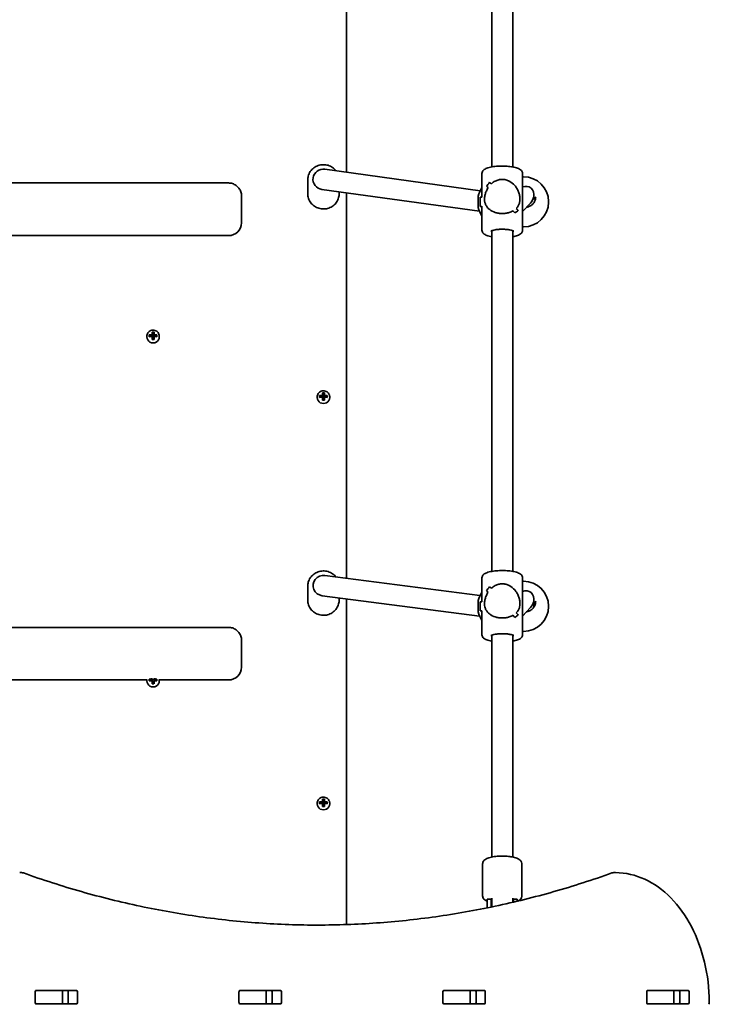
# Model space of a CAD drawing. Units: millimetres. Extents: x -3926 to 4223, y -3765 to 3975.
# Drawn here: x 383 to 909, y 44 to 795 of the extents above; entities that cross this region are included whole.
import ezdxf

# ---------------------------------------------------------------- set-up
doc = ezdxf.new("R2010")
doc.units = ezdxf.units.MM
doc.layers.add('Widoczne (ISO)', color=7, linetype='Continuous', lineweight=35)

msp = doc.modelspace()

# ---------------------------------------------------------------- linework, layer by layer
at = {"layer": 'Widoczne (ISO)'}
for p, q in [((631.9, 678.49), (631.9, 972.61)), ((742.85, 682.53), (742.85, 942.46)), ((758.85, 682.53), (758.85, 942.46)), ((615.53, 680.76), (733.97, 664.33)), ((735.35, 659.42), (735.35, 677.61)), ((766.35, 634.22), (766.35, 677.61)), ((541.9, 670.3), (161.9, 670.3)), ((602.4, 662.15), (602.4, 672.59)), ((741.21, 670.82), (741.21, 670.82)), ((767.15, 675.07), (766.35, 675.07)), ((613.27, 665.42), (733.42, 648.75)), ((626.4, 662.15), (626.4, 663.59)), ((631.9, 368.69), (631.9, 662.83)), ((774.96, 657.65), (774.96, 661.25)), ((551.9, 641.08), (551.9, 660.45)), ((732.55, 651.57), (732.55, 660.27)), ((734.03, 652.42), (734.03, 659.42)), ((734.03, 659.42), (735.38, 659.42)), ((772.38, 654.9), (766.35, 648.51)), ((774.96, 658.52), (775.97, 658.52)), ((786.15, 656.07), (786.15, 655.77)), ((734.03, 652.42), (735.35, 652.42)), ((735.35, 634.22), (735.35, 652.54)), ((551.9, 639.84), (551.9, 641.08)), ((742.85, 373.98), (742.85, 633.91)), ((758.85, 373.98), (758.85, 633.91)), ((767.15, 636.77), (766.35, 636.77)), ((541.9, 630.15), (161.9, 630.15)), ((483.7, 554.46), (483.7, 556.52)), ((483.9, 556.3), (483.9, 554.41)), ((483.9, 556.21), (484.9, 556.21)), ((484.9, 554.41), (484.9, 556.3)), ((485.1, 556.52), (485.1, 554.46)), ((479.65, 552.91), (479.65, 553.4)), ((481.46, 552.99), (481.46, 554.35)), ((481.65, 553.15), (481.65, 554.13)), ((483.65, 553.53), (481.65, 554.03)), ((483.7, 553.53), (483.65, 553.53)), ((483.65, 553.25), (483.65, 553.53)), ((483.7, 554.22), (483.7, 553.53)), ((483.7, 553.53), (483.9, 553.73)), ((483.7, 550.82), (483.7, 553.1)), ((483.9, 553.73), (483.9, 554.41)), ((483.9, 553.78), (484.9, 553.78)), ((483.9, 553.06), (483.9, 550.98)), ((483.9, 552.32), (484.9, 552.32)), ((484.9, 554.41), (484.9, 553.73)), ((484.9, 553.73), (485.1, 553.53)), ((484.9, 550.98), (484.9, 553.06)), ((485.1, 553.53), (485.1, 554.22)), ((485.15, 553.53), (485.1, 553.53)), ((485.1, 553.1), (485.1, 550.82)), ((487.15, 554.03), (485.15, 553.53)), ((485.15, 553.25), (485.15, 553.53)), ((487.15, 553.15), (487.15, 554.13)), ((487.34, 554.35), (487.34, 552.99)), ((489.15, 552.91), (489.15, 553.4)), ((609.65, 506.67), (609.65, 507.16)), ((611.46, 506.75), (611.46, 508.11)), ((611.65, 506.91), (611.65, 507.89)), ((613.65, 507.29), (611.65, 507.79)), ((613.7, 507.29), (613.65, 507.29)), ((613.65, 507.01), (613.65, 507.29)), ((613.7, 508.22), (613.7, 510.28)), ((613.7, 507.98), (613.7, 507.29)), ((613.7, 507.29), (613.9, 507.49)), ((613.7, 504.58), (613.7, 506.87)), ((613.9, 510.06), (613.9, 508.17)), ((613.9, 509.97), (614.9, 509.97)), ((613.9, 507.49), (613.9, 508.17)), ((613.9, 507.54), (614.9, 507.54)), ((613.9, 506.82), (613.9, 504.74)), ((613.9, 506.08), (614.9, 506.08)), ((614.9, 508.17), (614.9, 510.06)), ((614.9, 508.17), (614.9, 507.49)), ((614.9, 507.49), (615.1, 507.29)), ((614.9, 504.74), (614.9, 506.82)), ((615.1, 510.28), (615.1, 508.22)), ((615.1, 507.29), (615.1, 507.98)), ((615.15, 507.29), (615.1, 507.29)), ((615.1, 506.87), (615.1, 504.58)), ((617.15, 507.79), (615.15, 507.29)), ((615.15, 507.01), (615.15, 507.29)), ((617.15, 506.91), (617.15, 507.89)), ((617.34, 508.11), (617.34, 506.75)), ((619.15, 506.67), (619.15, 507.16)), ((615.46, 370.82), (733.83, 355.48)), ((735.35, 350.87), (735.35, 369.06)), ((766.35, 325.67), (766.35, 369.06)), ((602.4, 352.2), (602.4, 362.64)), ((741.21, 362.27), (741.21, 362.27)), ((767.15, 366.52), (766.35, 366.52)), ((613.34, 355.46), (733.55, 339.88)), ((626.4, 352.2), (626.4, 353.77)), ((631.9, 104.58), (631.9, 353.05)), ((732.55, 343.02), (732.55, 351.72)), ((734.03, 343.87), (734.03, 350.87)), ((734.03, 350.87), (735.38, 350.87)), ((772.42, 346.34), (766.35, 339.91)), ((774.99, 346.78), (774.99, 352.66)), ((786.15, 347.52), (786.15, 347.22)), ((734.03, 343.87), (735.35, 343.87)), ((735.35, 325.67), (735.35, 343.99)), ((541.9, 331.29), (161.9, 331.29)), ((742.85, 156.08), (742.85, 325.36)), ((758.85, 156.08), (758.85, 325.36)), ((767.15, 328.22), (766.35, 328.22)), ((551.9, 302.08), (551.9, 321.45)), ((551.9, 300.83), (551.9, 302.08)), ((479.66, 291.15), (359.14, 291.15)), ((479.65, 290.42), (479.65, 290.91)), ((481.46, 290.5), (481.46, 291.86)), ((481.65, 290.66), (481.65, 291.64)), ((483.65, 291.05), (481.65, 291.54)), ((483.7, 291.05), (483.65, 291.05)), ((483.65, 290.76), (483.65, 291.05)), ((483.7, 291.97), (483.7, 292.02)), ((483.7, 291.73), (483.7, 291.05)), ((483.7, 291.05), (483.9, 291.24)), ((483.7, 288.33), (483.7, 290.62)), ((483.9, 291.97), (483.9, 291.93)), ((483.9, 291.24), (483.9, 291.93)), ((483.9, 290.57), (483.9, 288.49)), ((483.9, 289.83), (484.9, 289.83)), ((484.9, 291.93), (484.9, 291.97)), ((484.9, 291.93), (484.9, 291.24)), ((484.9, 291.24), (485.1, 291.05)), ((484.9, 288.49), (484.9, 290.57)), ((485.1, 292.02), (485.1, 291.97)), ((485.1, 291.05), (485.1, 291.73)), ((485.15, 291.05), (485.1, 291.05)), ((485.1, 290.62), (485.1, 288.33)), ((487.15, 291.54), (485.15, 291.05)), ((485.15, 290.76), (485.15, 291.05)), ((487.15, 290.66), (487.15, 291.64)), ((487.34, 291.86), (487.34, 290.5)), ((541.9, 291.15), (489.14, 291.15)), ((489.15, 290.42), (489.15, 290.91)), ((609.65, 196.71), (609.65, 197.2)), ((611.46, 196.79), (611.46, 198.14)), ((611.65, 196.94), (611.65, 197.93)), ((613.65, 197.33), (611.65, 197.83)), ((613.7, 197.33), (613.65, 197.33)), ((613.65, 197.05), (613.65, 197.33)), ((613.7, 198.26), (613.7, 200.31)), ((613.7, 198.02), (613.7, 197.33)), ((613.7, 197.33), (613.9, 197.52)), ((613.7, 194.62), (613.7, 196.9)), ((613.9, 200.1), (613.9, 198.21)), ((613.9, 200.01), (614.9, 200.01)), ((613.9, 197.52), (613.9, 198.21)), ((613.9, 197.57), (614.9, 197.57)), ((613.9, 196.85), (613.9, 194.77)), ((613.9, 196.12), (614.9, 196.12)), ((614.9, 198.21), (614.9, 200.1)), ((614.9, 198.21), (614.9, 197.52)), ((614.9, 197.52), (615.1, 197.33)), ((614.9, 194.77), (614.9, 196.85)), ((615.1, 200.31), (615.1, 198.26)), ((615.1, 197.33), (615.1, 198.02)), ((615.15, 197.33), (615.1, 197.33)), ((615.1, 196.9), (615.1, 194.62)), ((617.15, 197.83), (615.15, 197.33)), ((615.15, 197.05), (615.15, 197.33)), ((617.15, 196.94), (617.15, 197.93)), ((617.34, 198.14), (617.34, 196.79)), ((619.15, 196.71), (619.15, 197.2)), ((735.85, 126.58), (735.85, 150.79)), ((765.85, 126.58), (765.85, 150.79)), ((382.67, 144.18), (384.08, 144.18)), ((835.91, 144.18), (837.32, 144.18)), ((739.35, 123.97), (739.35, 121.55)), ((739.35, 123.97), (742.35, 123.97)), ((739.35, 117.3), (739.35, 121.55)), ((742.35, 123.97), (742.35, 121.55)), ((742.35, 117.92), (742.35, 121.55)), ((742.85, 124.73), (742.85, 121.55)), ((742.85, 121.55), (742.85, 120.35)), ((742.85, 120.35), (742.85, 118.02)), ((758.85, 121.56), (758.85, 124.73)), ((759.35, 121.68), (759.35, 123.97)), ((759.35, 123.97), (762.35, 123.97)), ((762.35, 122.39), (762.35, 123.97)), ((394.4, 45.06), (394.4, 53.31)), ((394.76, 54.18), (395.14, 54.18)), ((395.1, 54.31), (426.08, 54.31)), ((414.87, 54.18), (395.14, 54.18)), ((414.87, 54.18), (415.18, 54.18)), ((419.35, 54.18), (415.18, 54.18)), ((415.18, 54.18), (415.18, 44.18)), ((419.71, 45.06), (419.71, 53.31)), ((426.78, 53.31), (426.78, 45.06)), ((549.96, 45.06), (549.96, 53.31)), ((550.33, 54.18), (550.7, 54.18)), ((550.67, 54.31), (581.64, 54.31)), ((570.43, 54.18), (550.7, 54.18)), ((570.43, 54.18), (570.74, 54.18)), ((574.91, 54.18), (570.74, 54.18)), ((570.74, 54.18), (570.74, 44.18)), ((575.28, 45.06), (575.28, 53.31)), ((582.35, 53.31), (582.35, 45.06)), ((705.52, 45.06), (705.52, 53.31)), ((705.89, 54.18), (706.27, 54.18)), ((706.23, 54.31), (737.2, 54.31)), ((725.99, 54.18), (706.27, 54.18)), ((725.99, 54.18), (726.3, 54.18)), ((730.47, 54.18), (726.3, 54.18)), ((726.3, 54.18), (726.3, 44.18)), ((730.84, 45.06), (730.84, 53.31)), ((737.91, 53.31), (737.91, 45.06)), ((861.09, 45.06), (861.09, 53.31)), ((861.45, 54.18), (861.83, 54.18)), ((861.79, 54.31), (892.77, 54.31)), ((881.56, 54.18), (861.83, 54.18)), ((881.56, 54.18), (881.87, 54.18)), ((885.89, 54.18), (881.87, 54.18)), ((881.87, 54.18), (881.87, 44.18)), ((886.4, 45.06), (886.4, 53.31)), ((893.47, 53.31), (893.47, 45.06)), ((395.14, 44.18), (394.76, 44.18)), ((426.08, 44.06), (395.1, 44.06)), ((414.87, 44.18), (395.14, 44.18)), ((415.18, 44.18), (414.87, 44.18)), ((419.35, 44.18), (415.18, 44.18)), ((550.7, 44.18), (550.33, 44.18)), ((581.64, 44.06), (550.67, 44.06)), ((570.43, 44.18), (550.7, 44.18)), ((570.74, 44.18), (570.43, 44.18)), ((574.91, 44.18), (570.74, 44.18)), ((706.27, 44.18), (705.89, 44.18)), ((737.2, 44.06), (706.23, 44.06)), ((725.99, 44.18), (706.27, 44.18)), ((726.3, 44.18), (725.99, 44.18)), ((730.47, 44.18), (726.3, 44.18)), ((861.83, 44.18), (861.45, 44.18)), ((892.77, 44.06), (861.79, 44.06)), ((881.56, 44.18), (861.83, 44.18)), ((881.87, 44.18), (881.56, 44.18)), ((885.89, 44.18), (881.87, 44.18))]:
    msp.add_line(p, q, dxfattribs=at)
for centre, radius, start, end in [((767.15, 656.07), 19, 0, 90), ((751.08, 656.07), 19, 145.88295, 167.22913), ((767.15, 655.77), 19, 270, 0), ((751.08, 655.77), 19, 192.77087, 214.11705), ((767.15, 347.52), 19, 0, 90), ((751.08, 347.52), 19, 145.88295, 167.22913), ((767.15, 347.22), 19, 270, 0), ((751.08, 347.22), 19, 192.77087, 214.11705), ((382.67, 140.18), 4, 90, 90.86196), ((384.08, 140.18), 4, 70.27341, 90), ((835.91, 140.18), 4, 90, 109.72691), ((837.32, 140.18), 4, 89.58255, 90), ((750.85, 123.97), 8.5, 180, 199.74992), ((750.85, 123.97), 8.5, 343.7833, 0), ((904.85, 45.24), 4, 337.9581, 0.44537)]:
    msp.add_arc(centre, radius, start, end, dxfattribs=at)
for centre, major_axis, ratio, start_param, end_param in [((614.4, 673.09), (-8, 0), 0.968591, 4.570191, 7.711783), ((750.85, 676.9), (15.36, 15.36), 0.134975, 2.108027, 2.334096), ((750.85, 676.9), (-15.36, -15.36), 0.134975, 5.249616, 5.475685), ((750.85, 658.3), (15.36, -15.36), 0.134975, 2.26455, 2.376355), ((750.85, 658.3), (-15.36, 15.36), 0.134975, 5.40614, 5.517944), ((750.85, 674.17), (15.36, 15.36), 0.134975, 1.996223, 1.996248), ((750.85, 653.53), (15.36, -15.36), 0.134975, 2.467152, 2.602424), ((750.85, 653.53), (-15.36, 15.36), 0.134975, 5.60874, 5.744012), ((750.85, 674.17), (15.36, 15.36), 0.134975, 2.198794, 2.198824), ((767.85, 660.03), (4.12, 6.95), 0.834586, 5.130416, 7.112548), ((767.85, 660.03), (4.12, 6.95), 0.834586, 4.448722, 5.130416), ((750.85, 653.53), (15.36, -15.36), 0.134975, 1.033572, 1.145373), ((750.85, 653.53), (-15.36, 15.36), 0.134975, 4.175162, 4.286966), ((750.85, 634.94), (15.36, 15.36), 0.134975, 0.539178, 0.765245), ((750.85, 634.94), (-15.36, -15.36), 0.134975, 3.680766, 3.906834), ((750.85, 658.3), (15.36, -15.36), 0.134975, 0.807505, 0.942772), ((750.85, 658.3), (-15.36, 15.36), 0.134975, 3.949093, 4.084365), ((541.9, 639.84), (10, 0), 0.968591, 4.712389, 6.283185), ((484.4, 554.32), (-8.85, 0), 0.24866, 4.633278, 4.7915), ((484.4, 554.14), (8.71, 0), 0.24866, 1.512363, 1.62923), ((484.4, 552.91), (-4.75, 0), 0.968591, 0, 3.141593), ((484.4, 552.15), (-9.3, 0), 0.24866, 4.787671, 5.034031), ((484.4, 550.8), (9.3, 0), 0.24866, 1.646079, 1.892438), ((484.4, 551.96), (9.11, 0), 0.24866, 1.647673, 1.87729), ((484.4, 550.99), (-9.11, 0), 0.24866, 4.789266, 5.018883), ((560.22, 626.07), (-80.78, -78.55), 0.044515, 5.906899, 5.910703), ((484.4, 548.63), (8.85, 0), 0.24866, 1.491685, 1.649908), ((484.4, 548.81), (8.71, 0), 0.24866, 1.512363, 1.62923), ((408.58, 476.88), (80.78, 78.55), 0.044515, 0.285969, 0.289773), ((484.4, 552.15), (-9.3, 0), 0.24866, 4.390747, 4.637107), ((484.4, 551.96), (9.11, 0), 0.24866, 1.264302, 1.49392), ((484.4, 550.99), (-9.11, 0), 0.24866, 4.405895, 4.635512), ((484.4, 550.8), (9.3, 0), 0.24866, 1.249155, 1.495514), ((614.4, 506.67), (-4.75, 0), 0.968591, 0, 3.141593), ((614.4, 505.91), (-9.3, 0), 0.24866, 4.787671, 5.034031), ((614.4, 504.56), (9.3, 0), 0.24866, 1.646079, 1.892438), ((614.4, 505.72), (9.11, 0), 0.24866, 1.647673, 1.87729), ((614.4, 504.75), (-9.11, 0), 0.24866, 4.789266, 5.018883), ((614.4, 508.09), (-8.85, 0), 0.24866, 4.633278, 4.7915), ((690.22, 579.83), (-80.78, -78.55), 0.044515, 5.906899, 5.910703), ((614.4, 502.39), (8.85, 0), 0.24866, 1.491685, 1.649908), ((614.4, 507.9), (8.71, 0), 0.24866, 1.512363, 1.62923), ((614.4, 502.57), (8.71, 0), 0.24866, 1.512363, 1.62923), ((538.58, 430.64), (80.78, 78.55), 0.044515, 0.285969, 0.289773), ((614.4, 505.91), (-9.3, 0), 0.24866, 4.390747, 4.637107), ((614.4, 505.72), (9.11, 0), 0.24866, 1.264302, 1.49392), ((614.4, 504.75), (-9.11, 0), 0.24866, 4.405895, 4.635512), ((614.4, 504.56), (9.3, 0), 0.24866, 1.249155, 1.495514), ((614.4, 363.14), (-8, 0), 0.968591, 4.579433, 7.721026), ((750.85, 368.35), (15.36, 15.36), 0.134975, 2.108027, 2.334096), ((750.85, 368.35), (-15.36, -15.36), 0.134975, 5.249616, 5.475685), ((750.85, 349.75), (15.36, -15.36), 0.134975, 2.26455, 2.376355), ((750.85, 349.75), (-15.36, 15.36), 0.134975, 5.40614, 5.517944), ((750.85, 365.62), (15.36, 15.36), 0.134975, 1.996223, 1.996248), ((750.85, 344.98), (15.36, -15.36), 0.134975, 2.467152, 2.602424), ((750.85, 344.98), (-15.36, 15.36), 0.134975, 5.60874, 5.744012), ((750.85, 365.62), (15.36, 15.36), 0.134975, 2.198794, 2.198824), ((767.85, 351.48), (4.11, 6.95), 0.839135, 5.127871, 7.108718), ((767.85, 351.48), (4.11, 6.95), 0.839135, 4.449539, 5.127871), ((750.85, 344.98), (15.36, -15.36), 0.134975, 1.033572, 1.145373), ((750.85, 344.98), (-15.36, 15.36), 0.134975, 4.175162, 4.286966), ((750.85, 326.39), (15.36, 15.36), 0.134975, 0.539178, 0.765245), ((750.85, 326.39), (-15.36, -15.36), 0.134975, 3.680766, 3.906834), ((750.85, 349.75), (15.36, -15.36), 0.134975, 0.807505, 0.942772), ((750.85, 349.75), (-15.36, 15.36), 0.134975, 3.949093, 4.084365), ((541.9, 300.83), (10, 0), 0.968591, 4.712389, 6.283185), ((484.4, 290.42), (-4.75, 0), 0.968591, 0, 3.141593), ((484.4, 289.67), (-9.3, 0), 0.24866, 4.787671, 5.034031), ((484.4, 288.31), (9.3, 0), 0.24866, 1.646079, 1.892438), ((484.4, 289.47), (9.11, 0), 0.24866, 1.647673, 1.87729), ((484.4, 288.5), (-9.11, 0), 0.24866, 4.789266, 5.018883), ((560.22, 363.58), (-80.78, -78.55), 0.044515, 5.906899, 5.910703), ((484.4, 286.14), (8.85, 0), 0.24866, 1.491685, 1.649908), ((484.4, 286.32), (8.71, 0), 0.24866, 1.512363, 1.62923), ((408.58, 214.39), (80.78, 78.55), 0.044515, 0.285969, 0.289773), ((484.4, 289.67), (-9.3, 0), 0.24866, 4.390747, 4.637107), ((484.4, 289.47), (9.11, 0), 0.24866, 1.264302, 1.49392), ((484.4, 288.5), (-9.11, 0), 0.24866, 4.405895, 4.635512), ((484.4, 288.31), (9.3, 0), 0.24866, 1.249155, 1.495514), ((614.4, 196.71), (-4.75, 0), 0.968591, 0, 3.141593), ((614.4, 195.95), (-9.3, 0), 0.24866, 4.787671, 5.034031), ((614.4, 194.59), (9.3, 0), 0.24866, 1.646079, 1.892438), ((614.4, 195.76), (9.11, 0), 0.24866, 1.647673, 1.87729), ((614.4, 194.79), (-9.11, 0), 0.24866, 4.789266, 5.018883), ((614.4, 198.12), (-8.85, 0), 0.24866, 4.633278, 4.7915), ((690.22, 269.87), (-80.78, -78.55), 0.044515, 5.906899, 5.910703), ((614.4, 197.94), (8.71, 0), 0.24866, 1.512363, 1.62923), ((538.58, 120.68), (80.78, 78.55), 0.044515, 0.285969, 0.289773), ((614.4, 195.95), (-9.3, 0), 0.24866, 4.390747, 4.637107), ((614.4, 195.76), (9.11, 0), 0.24866, 1.264302, 1.49392), ((614.4, 194.79), (-9.11, 0), 0.24866, 4.405895, 4.635512), ((614.4, 194.59), (9.3, 0), 0.24866, 1.249155, 1.495514), ((614.4, 192.42), (8.85, 0), 0.24866, 1.491685, 1.649908), ((614.4, 192.61), (8.71, 0), 0.24866, 1.512363, 1.62923), ((395.1, 53.31), (0, 1), 0.707107, 0, 1.570796), ((401.89, 53.31), (0, 1), 0.707107, 0, 0.505361), ((419, 53.31), (0, 1), 0.707107, 4.712389, 6.283185), ((426.08, 53.31), (0, 1), 0.707107, 4.712389, 6.283185), ((550.67, 53.31), (0, 1), 0.707107, 0, 1.570796), ((557.46, 53.31), (0, 1), 0.707107, 0, 0.505361), ((574.57, 53.31), (0, 1), 0.707107, 4.712389, 6.283185), ((581.64, 53.31), (0, 1), 0.707107, 4.712389, 6.283185), ((706.23, 53.31), (0, 1), 0.707107, 0, 1.570796), ((713.02, 53.31), (0, 1), 0.707107, 0, 0.505361), ((730.13, 53.31), (0, 1), 0.707107, 4.712389, 6.283185), ((737.2, 53.31), (0, 1), 0.707107, 4.712389, 6.283185), ((861.79, 53.31), (0, 1), 0.707107, 0, 1.570796), ((868.58, 53.31), (0, 1), 0.707107, 0, 0.505361), ((885.69, 53.31), (0, 1), 0.707107, 4.712389, 6.283185), ((892.77, 53.31), (0, 1), 0.707107, 4.712389, 6.283185), ((395.1, 45.06), (0, -1), 0.707107, 4.712389, 6.283185), ((401.89, 45.06), (0, -1), 0.707107, 5.777825, 6.283185), ((419, 45.06), (0, -1), 0.707107, 0, 1.570796), ((426.08, 45.06), (0, -1), 0.707107, 0, 1.570796), ((550.67, 45.06), (0, -1), 0.707107, 4.712389, 6.283185), ((557.46, 45.06), (0, -1), 0.707107, 5.777825, 6.283185), ((574.57, 45.06), (0, -1), 0.707107, 0, 1.570796), ((581.64, 45.06), (0, -1), 0.707107, 0, 1.570796), ((706.23, 45.06), (0, -1), 0.707107, 4.712389, 6.283185), ((713.02, 45.06), (0, -1), 0.707107, 5.777825, 6.283185), ((730.13, 45.06), (0, -1), 0.707107, 0, 1.570796), ((737.2, 45.06), (0, -1), 0.707107, 0, 1.570796), ((861.79, 45.06), (0, -1), 0.707107, 4.712389, 6.283185), ((868.58, 45.06), (0, -1), 0.707107, 5.777825, 6.283185), ((885.69, 45.06), (0, -1), 0.707107, 0, 1.570796), ((892.77, 45.06), (0, -1), 0.707107, 0, 1.570796)]:
    msp.add_ellipse(centre, major_axis=major_axis, ratio=ratio, start_param=start_param, end_param=end_param, dxfattribs=at)
for points, knots in [([(624.02, 679.58), (623.26, 680.56), (622.35, 681.43), (620.27, 682.86), (619.11, 683.41), (616.66, 684.13), (615.37, 684.3), (612.8, 684.24), (611.52, 684), (609.1, 683.15), (607.97, 682.53), (605.95, 680.98), (605.07, 680.05), (603.67, 677.96), (603.14, 676.81), (602.54, 674.62), (602.4, 673.61), (602.4, 672.59)], [2.209562, 2.209562, 2.209562, 2.209562, 2.524292, 2.524292, 2.845411, 2.845411, 3.167944, 3.167944, 3.490933, 3.490933, 3.813291, 3.813291, 4.134101, 4.134101, 4.45295, 4.45295, 4.712389, 4.712389, 4.712389, 4.712389]), ([(735.35, 677.61), (735.35, 678.1), (735.48, 678.57), (735.92, 679.46), (736.25, 679.84), (737.29, 680.75), (738.09, 681.15), (740.19, 681.96), (741.58, 682.31), (744.52, 682.82), (746.02, 682.99), (749.11, 683.19), (750.68, 683.21), (753.78, 683.13), (755.3, 683.02), (758.18, 682.67), (759.53, 682.43), (762, 681.8), (763.09, 681.41), (764.54, 680.6), (765.02, 680.27), (765.68, 679.54), (765.91, 679.23), (766.24, 678.49), (766.35, 678.05), (766.35, 677.61)], [1.570796, 1.570796, 1.570796, 1.570796, 1.701391, 1.701391, 1.864253, 1.864253, 2.174408, 2.174408, 2.564175, 2.564175, 2.907397, 2.907397, 3.240507, 3.240507, 3.572396, 3.572396, 3.909643, 3.909643, 4.267708, 4.267708, 4.473835, 4.473835, 4.593112, 4.593112, 4.712389, 4.712389, 4.712389, 4.712389]), ([(541.9, 670.3), (542.93, 670.3), (543.96, 670.14), (545.93, 669.52), (546.87, 669.06), (548.56, 667.86), (549.32, 667.13), (550.57, 665.47), (551.06, 664.53), (551.73, 662.55), (551.9, 661.5), (551.9, 660.46), (551.9, 660.46), (551.9, 660.45)], [1.570796, 1.570796, 1.570796, 1.570796, 1.884956, 1.884956, 2.199115, 2.199115, 2.513274, 2.513274, 2.827433, 2.827433, 3.141307, 3.141307, 3.141593, 3.141593, 3.141593, 3.141593]), ([(742.62, 669.72), (743.48, 670.5), (744.46, 671.2), (746.35, 672.16), (747.23, 672.49), (749.03, 672.93), (749.94, 673.04), (750.85, 673.04)], [10.2894052, 10.2894052, 10.2894052, 10.2894052, 10.638578, 10.638578, 10.9101173, 10.9101173, 11.1816566, 11.1816566, 11.1816566, 11.1816566]), ([(750.85, 673.04), (749.94, 673.04), (749.03, 672.93), (747.23, 672.49), (746.35, 672.16), (744.46, 671.2), (743.48, 670.5), (742.62, 669.72)], [2.2363313, 2.2363313, 2.2363313, 2.2363313, 2.5078706, 2.5078706, 2.7794099, 2.7794099, 3.1285317, 3.1285317, 3.1285317, 3.1285317]), ([(750.85, 673.04), (751.76, 673.04), (752.67, 672.93), (754.47, 672.49), (755.35, 672.16), (757.83, 670.89), (759.28, 669.67), (760.99, 667.66), (761.54, 666.89), (762.51, 665.25), (762.93, 664.38), (763.61, 662.58), (763.88, 661.66), (764.25, 659.8), (764.35, 658.86), (764.35, 657.01), (764.25, 656.17), (763.88, 654.63), (763.61, 653.93), (762.93, 652.62), (762.51, 652.01), (761.87, 651.29), (761.72, 651.12), (761.55, 650.96)], [2.236331, 2.236331, 2.236331, 2.236331, 2.507871, 2.507871, 2.77941, 2.77941, 3.322488, 3.322488, 3.610032, 3.610032, 3.897576, 3.897576, 4.185119, 4.185119, 4.472663, 4.472663, 4.760206, 4.760206, 5.04775, 5.04775, 5.335293, 5.335293, 5.424723, 5.424723, 5.424723, 5.424723]), ([(761.55, 650.96), (761.72, 651.12), (761.87, 651.29), (762.51, 652.01), (762.93, 652.62), (763.61, 653.93), (763.88, 654.63), (764.25, 656.17), (764.35, 657.01), (764.35, 657.94), (764.35, 658.86), (764.25, 659.8), (763.88, 661.66), (763.61, 662.58), (762.93, 664.38), (762.51, 665.25), (761.54, 666.89), (760.99, 667.66), (759.28, 669.67), (757.83, 670.89), (755.35, 672.16), (754.47, 672.49), (752.67, 672.93), (751.76, 673.04), (750.85, 673.04)], [7.993265, 7.993265, 7.993265, 7.993265, 8.082695, 8.082695, 8.370238, 8.370238, 8.657782, 8.657782, 8.945325, 8.945325, 8.945325, 9.232869, 9.232869, 9.520412, 9.520412, 9.807956, 9.807956, 10.095499, 10.095499, 10.638578, 10.638578, 10.910117, 10.910117, 11.181657, 11.181657, 11.181657, 11.181657]), ([(602.4, 662.15), (602.4, 660.9), (602.6, 659.66), (603.4, 657.31), (604, 656.19), (605.51, 654.19), (606.44, 653.32), (608.53, 651.88), (609.69, 651.33), (612.14, 650.6), (613.43, 650.43), (616, 650.5), (617.28, 650.73), (619.7, 651.58), (620.83, 652.2), (622.85, 653.75), (623.73, 654.69), (625.13, 656.77), (625.66, 657.93), (626.26, 660.11), (626.4, 661.13), (626.4, 662.15)], [4.712389, 4.712389, 4.712389, 4.712389, 5.029202, 5.029202, 5.346695, 5.346695, 5.665884, 5.665884, 5.987004, 5.987004, 6.309537, 6.309537, 6.632525, 6.632525, 6.954884, 6.954884, 7.275694, 7.275694, 7.594543, 7.594543, 7.853982, 7.853982, 7.853982, 7.853982]), ([(750.85, 647.01), (749.94, 647.01), (749.03, 647.08), (747.23, 647.35), (746.35, 647.55), (743.87, 648.34), (742.42, 649.1), (740.71, 650.4), (740.16, 650.9), (739.19, 652.01), (738.77, 652.62), (738.09, 653.93), (737.82, 654.63), (737.45, 656.17), (737.35, 657.01), (737.35, 657.94), (737.35, 658.86), (737.45, 659.8), (737.82, 661.66), (738.09, 662.58), (738.77, 664.38), (739.19, 665.25), (739.83, 666.33), (739.98, 666.58), (740.15, 666.82)], [6.708994, 6.708994, 6.708994, 6.708994, 6.980533, 6.980533, 7.252073, 7.252073, 7.795151, 7.795151, 8.082695, 8.082695, 8.370238, 8.370238, 8.657782, 8.657782, 8.945325, 8.945325, 8.945325, 9.232869, 9.232869, 9.520412, 9.520412, 9.807956, 9.807956, 9.897439, 9.897439, 9.897439, 9.897439]), ([(740.15, 666.82), (739.98, 666.58), (739.83, 666.33), (739.19, 665.25), (738.77, 664.38), (738.09, 662.58), (737.82, 661.66), (737.45, 659.8), (737.35, 658.86), (737.35, 657.01), (737.45, 656.17), (737.82, 654.63), (738.09, 653.93), (738.77, 652.62), (739.19, 652.01), (740.16, 650.9), (740.71, 650.4), (742.42, 649.1), (743.87, 648.34), (746.35, 647.55), (747.23, 647.35), (749.03, 647.08), (749.94, 647.01), (750.85, 647.01)], [3.520602, 3.520602, 3.520602, 3.520602, 3.610032, 3.610032, 3.897576, 3.897576, 4.185119, 4.185119, 4.472663, 4.472663, 4.760206, 4.760206, 5.04775, 5.04775, 5.335293, 5.335293, 5.622837, 5.622837, 6.165915, 6.165915, 6.437455, 6.437455, 6.708994, 6.708994, 6.708994, 6.708994]), ([(769.4, 651.74), (769.77, 651.8), (770.13, 651.89), (771.34, 652.27), (772.14, 652.67), (773.58, 653.67), (774.22, 654.29), (775.26, 655.67), (775.66, 656.44), (776.21, 658.06), (776.35, 658.91), (776.35, 659.76)], [0.182463, 0.182463, 0.182463, 0.182463, 0.314159, 0.314159, 0.628319, 0.628319, 0.942478, 0.942478, 1.256637, 1.256637, 1.570796, 1.570796, 1.570796, 1.570796]), ([(759.08, 649.08), (758.22, 648.59), (757.24, 648.15), (755.35, 647.55), (754.47, 647.35), (752.67, 647.08), (751.76, 647.01), (750.85, 647.01)], [5.8167936, 5.8167936, 5.8167936, 5.8167936, 6.1659154, 6.1659154, 6.4374547, 6.4374547, 6.708994, 6.708994, 6.708994, 6.708994]), ([(750.85, 647.01), (751.76, 647.01), (752.67, 647.08), (754.47, 647.35), (755.35, 647.55), (757.24, 648.15), (758.22, 648.59), (759.08, 649.08)], [6.708994, 6.708994, 6.708994, 6.708994, 6.9805333, 6.9805333, 7.2520725, 7.2520725, 7.6011944, 7.6011944, 7.6011944, 7.6011944]), ([(735.35, 634.22), (735.35, 633.74), (735.48, 633.26), (735.92, 632.38), (736.25, 632), (737.29, 631.09), (738.09, 630.68), (740.11, 629.9), (741.4, 629.57), (742.85, 629.3)], [4.712389, 4.712389, 4.712389, 4.712389, 4.8429834, 4.8429834, 5.0058456, 5.0058456, 5.3160007, 5.3160007, 5.6814682, 5.6814682, 5.6814682, 5.6814682]), ([(742.11, 633.52), (742.11, 633.52), (742.13, 633.53), (742.22, 633.6), (742.36, 633.69), (742.82, 633.91), (743.19, 634.04), (744.17, 634.33), (744.81, 634.47), (746.32, 634.73), (747.21, 634.84), (749.09, 634.98), (750.1, 635.01), (752.12, 635), (753.13, 634.95), (755.01, 634.78), (755.89, 634.66), (757.4, 634.36), (758.05, 634.19), (758.97, 633.87), (759.29, 633.72), (759.54, 633.56), (759.59, 633.52), (759.59, 633.52)], [1.841192, 1.841192, 1.841192, 1.841192, 1.913971, 1.913971, 2.08572, 2.08572, 2.307401, 2.307401, 2.573426, 2.573426, 2.86483, 2.86483, 3.167083, 3.167083, 3.471959, 3.471959, 3.772993, 3.772993, 4.060205, 4.060205, 4.312502, 4.312502, 4.441994, 4.441994, 4.441994, 4.441994]), ([(758.85, 629.3), (759.51, 629.42), (760.14, 629.56), (762, 630.04), (763.09, 630.42), (764.54, 631.23), (765.02, 631.57), (765.68, 632.29), (765.91, 632.6), (766.24, 633.34), (766.35, 633.78), (766.35, 634.22)], [6.8849024, 6.8849024, 6.8849024, 6.8849024, 7.0512359, 7.0512359, 7.4093005, 7.4093005, 7.6154278, 7.6154278, 7.7347047, 7.7347047, 7.8539816, 7.8539816, 7.8539816, 7.8539816]), ([(489.15, 553.4), (489.15, 553.89), (489.07, 554.38), (488.75, 555.31), (488.52, 555.76), (487.91, 556.54), (487.55, 556.89), (486.72, 557.46), (486.26, 557.68), (485.29, 557.96), (484.78, 558.03), (483.76, 558), (483.26, 557.91), (482.3, 557.57), (481.85, 557.33), (481.06, 556.72), (480.71, 556.35), (480.15, 555.52), (479.94, 555.07), (479.7, 554.2), (479.65, 553.8), (479.65, 553.4)], [3.141593, 3.141593, 3.141593, 3.141593, 3.459504, 3.459504, 3.777868, 3.777868, 4.097352, 4.097352, 4.418092, 4.418092, 4.73974, 4.73974, 5.061675, 5.061675, 5.383207, 5.383207, 5.703742, 5.703742, 6.023, 6.023, 6.283185, 6.283185, 6.283185, 6.283185]), ([(619.15, 507.16), (619.15, 507.65), (619.07, 508.14), (618.75, 509.08), (618.52, 509.52), (617.91, 510.31), (617.55, 510.65), (616.72, 511.22), (616.26, 511.44), (615.29, 511.72), (614.78, 511.79), (613.76, 511.76), (613.26, 511.67), (612.3, 511.33), (611.85, 511.09), (611.06, 510.48), (610.71, 510.11), (610.15, 509.28), (609.94, 508.83), (609.7, 507.96), (609.65, 507.56), (609.65, 507.16)], [3.141593, 3.141593, 3.141593, 3.141593, 3.459504, 3.459504, 3.777868, 3.777868, 4.097352, 4.097352, 4.418092, 4.418092, 4.73974, 4.73974, 5.061675, 5.061675, 5.383207, 5.383207, 5.703742, 5.703742, 6.023, 6.023, 6.283185, 6.283185, 6.283185, 6.283185]), ([(623.95, 369.72), (623.21, 370.67), (622.32, 371.5), (620.27, 372.91), (619.11, 373.46), (616.66, 374.19), (615.37, 374.35), (612.8, 374.29), (611.52, 374.05), (609.1, 373.2), (607.97, 372.58), (605.95, 371.03), (605.07, 370.1), (603.67, 368.01), (603.14, 366.86), (602.54, 364.67), (602.4, 363.66), (602.4, 362.64)], [2.218807, 2.218807, 2.218807, 2.218807, 2.524292, 2.524292, 2.845411, 2.845411, 3.167944, 3.167944, 3.490933, 3.490933, 3.813291, 3.813291, 4.134101, 4.134101, 4.45295, 4.45295, 4.712389, 4.712389, 4.712389, 4.712389]), ([(735.35, 369.06), (735.35, 369.55), (735.48, 370.02), (735.92, 370.91), (736.25, 371.29), (737.29, 372.2), (738.09, 372.6), (740.19, 373.41), (741.58, 373.76), (744.52, 374.27), (746.02, 374.44), (749.11, 374.64), (750.68, 374.67), (753.78, 374.58), (755.3, 374.47), (758.18, 374.12), (759.53, 373.88), (762, 373.25), (763.09, 372.86), (764.54, 372.06), (765.02, 371.72), (765.68, 371), (765.91, 370.68), (766.24, 369.94), (766.35, 369.51), (766.35, 369.06)], [1.570796, 1.570796, 1.570796, 1.570796, 1.701391, 1.701391, 1.864253, 1.864253, 2.174408, 2.174408, 2.564175, 2.564175, 2.907397, 2.907397, 3.240507, 3.240507, 3.572396, 3.572396, 3.909643, 3.909643, 4.267708, 4.267708, 4.473835, 4.473835, 4.593112, 4.593112, 4.712389, 4.712389, 4.712389, 4.712389]), ([(742.62, 361.17), (743.48, 361.95), (744.46, 362.65), (746.35, 363.61), (747.23, 363.94), (749.03, 364.38), (749.94, 364.49), (750.85, 364.49)], [10.2894052, 10.2894052, 10.2894052, 10.2894052, 10.638578, 10.638578, 10.9101173, 10.9101173, 11.1816566, 11.1816566, 11.1816566, 11.1816566]), ([(750.85, 364.49), (749.94, 364.49), (749.03, 364.38), (747.23, 363.94), (746.35, 363.61), (744.46, 362.65), (743.48, 361.95), (742.62, 361.17)], [2.2363313, 2.2363313, 2.2363313, 2.2363313, 2.5078706, 2.5078706, 2.7794099, 2.7794099, 3.1285317, 3.1285317, 3.1285317, 3.1285317]), ([(750.85, 364.49), (751.76, 364.49), (752.67, 364.38), (754.47, 363.94), (755.35, 363.61), (757.83, 362.34), (759.28, 361.12), (760.99, 359.12), (761.54, 358.34), (762.51, 356.7), (762.93, 355.83), (763.61, 354.03), (763.88, 353.11), (764.25, 351.25), (764.35, 350.31), (764.35, 348.46), (764.25, 347.63), (763.88, 346.08), (763.61, 345.38), (762.93, 344.07), (762.51, 343.47), (761.87, 342.74), (761.72, 342.57), (761.55, 342.41)], [2.236331, 2.236331, 2.236331, 2.236331, 2.507871, 2.507871, 2.77941, 2.77941, 3.322488, 3.322488, 3.610032, 3.610032, 3.897576, 3.897576, 4.185119, 4.185119, 4.472663, 4.472663, 4.760206, 4.760206, 5.04775, 5.04775, 5.335293, 5.335293, 5.424723, 5.424723, 5.424723, 5.424723]), ([(761.55, 342.41), (761.72, 342.57), (761.87, 342.74), (762.51, 343.47), (762.93, 344.07), (763.61, 345.38), (763.88, 346.08), (764.25, 347.63), (764.35, 348.46), (764.35, 349.39), (764.35, 350.31), (764.25, 351.25), (763.88, 353.11), (763.61, 354.03), (762.93, 355.83), (762.51, 356.7), (761.54, 358.34), (760.99, 359.12), (759.28, 361.12), (757.83, 362.34), (755.35, 363.61), (754.47, 363.94), (752.67, 364.38), (751.76, 364.49), (750.85, 364.49)], [7.993265, 7.993265, 7.993265, 7.993265, 8.082695, 8.082695, 8.370238, 8.370238, 8.657782, 8.657782, 8.945325, 8.945325, 8.945325, 9.232869, 9.232869, 9.520412, 9.520412, 9.807956, 9.807956, 10.095499, 10.095499, 10.638578, 10.638578, 10.910117, 10.910117, 11.181657, 11.181657, 11.181657, 11.181657]), ([(750.85, 338.46), (749.94, 338.46), (749.03, 338.53), (747.23, 338.8), (746.35, 339), (743.87, 339.79), (742.42, 340.55), (740.71, 341.85), (740.16, 342.36), (739.19, 343.47), (738.77, 344.07), (738.09, 345.38), (737.82, 346.08), (737.45, 347.63), (737.35, 348.46), (737.35, 349.39), (737.35, 350.31), (737.45, 351.25), (737.82, 353.11), (738.09, 354.03), (738.77, 355.83), (739.19, 356.7), (739.83, 357.78), (739.98, 358.03), (740.15, 358.27)], [6.708994, 6.708994, 6.708994, 6.708994, 6.980533, 6.980533, 7.252073, 7.252073, 7.795151, 7.795151, 8.082695, 8.082695, 8.370238, 8.370238, 8.657782, 8.657782, 8.945325, 8.945325, 8.945325, 9.232869, 9.232869, 9.520412, 9.520412, 9.807956, 9.807956, 9.897439, 9.897439, 9.897439, 9.897439]), ([(740.15, 358.27), (739.98, 358.03), (739.83, 357.78), (739.19, 356.7), (738.77, 355.83), (738.09, 354.03), (737.82, 353.11), (737.45, 351.25), (737.35, 350.31), (737.35, 348.46), (737.45, 347.63), (737.82, 346.08), (738.09, 345.38), (738.77, 344.07), (739.19, 343.47), (740.16, 342.36), (740.71, 341.85), (742.42, 340.55), (743.87, 339.79), (746.35, 339), (747.23, 338.8), (749.03, 338.53), (749.94, 338.46), (750.85, 338.46)], [3.520602, 3.520602, 3.520602, 3.520602, 3.610032, 3.610032, 3.897576, 3.897576, 4.185119, 4.185119, 4.472663, 4.472663, 4.760206, 4.760206, 5.04775, 5.04775, 5.335293, 5.335293, 5.622837, 5.622837, 6.165915, 6.165915, 6.437455, 6.437455, 6.708994, 6.708994, 6.708994, 6.708994]), ([(602.4, 352.2), (602.4, 350.96), (602.6, 349.72), (603.4, 347.36), (604, 346.24), (605.51, 344.25), (606.44, 343.37), (608.53, 341.93), (609.69, 341.38), (612.14, 340.65), (613.43, 340.48), (616, 340.55), (617.28, 340.78), (619.7, 341.64), (620.83, 342.25), (622.85, 343.8), (623.73, 344.74), (625.13, 346.83), (625.66, 347.98), (626.26, 350.16), (626.4, 351.18), (626.4, 352.2)], [4.712389, 4.712389, 4.712389, 4.712389, 5.029202, 5.029202, 5.346695, 5.346695, 5.665884, 5.665884, 5.987004, 5.987004, 6.309537, 6.309537, 6.632525, 6.632525, 6.954884, 6.954884, 7.275694, 7.275694, 7.594543, 7.594543, 7.853982, 7.853982, 7.853982, 7.853982]), ([(769.46, 343.2), (769.81, 343.26), (770.15, 343.35), (771.34, 343.72), (772.14, 344.12), (773.58, 345.13), (774.22, 345.74), (775.26, 347.12), (775.66, 347.89), (776.21, 349.51), (776.35, 350.36), (776.35, 351.21)], [3.33096, 3.33096, 3.33096, 3.33096, 3.455752, 3.455752, 3.769911, 3.769911, 4.08407, 4.08407, 4.39823, 4.39823, 4.712389, 4.712389, 4.712389, 4.712389]), ([(759.08, 340.53), (758.22, 340.04), (757.24, 339.6), (755.35, 339), (754.47, 338.8), (752.67, 338.53), (751.76, 338.46), (750.85, 338.46)], [5.8167936, 5.8167936, 5.8167936, 5.8167936, 6.1659154, 6.1659154, 6.4374547, 6.4374547, 6.708994, 6.708994, 6.708994, 6.708994]), ([(750.85, 338.46), (751.76, 338.46), (752.67, 338.53), (754.47, 338.8), (755.35, 339), (757.24, 339.6), (758.22, 340.04), (759.08, 340.53)], [6.708994, 6.708994, 6.708994, 6.708994, 6.9805333, 6.9805333, 7.2520725, 7.2520725, 7.6011944, 7.6011944, 7.6011944, 7.6011944]), ([(541.9, 331.29), (542.93, 331.29), (543.96, 331.13), (545.93, 330.51), (546.87, 330.05), (548.56, 328.86), (549.32, 328.13), (550.57, 326.46), (551.06, 325.53), (551.73, 323.54), (551.9, 322.5), (551.9, 321.45), (551.9, 321.45), (551.9, 321.45)], [1.570796, 1.570796, 1.570796, 1.570796, 1.884956, 1.884956, 2.199115, 2.199115, 2.513274, 2.513274, 2.827433, 2.827433, 3.141307, 3.141307, 3.141593, 3.141593, 3.141593, 3.141593]), ([(735.35, 325.67), (735.35, 325.19), (735.48, 324.71), (735.92, 323.83), (736.25, 323.45), (737.29, 322.54), (738.09, 322.13), (740.11, 321.35), (741.4, 321.02), (742.85, 320.76)], [4.712389, 4.712389, 4.712389, 4.712389, 4.8429834, 4.8429834, 5.0058456, 5.0058456, 5.3160007, 5.3160007, 5.6814682, 5.6814682, 5.6814682, 5.6814682]), ([(742.11, 324.97), (742.11, 324.97), (742.13, 324.98), (742.22, 325.05), (742.36, 325.14), (742.82, 325.36), (743.19, 325.49), (744.17, 325.78), (744.81, 325.93), (746.32, 326.18), (747.21, 326.29), (749.09, 326.43), (750.1, 326.46), (752.12, 326.45), (753.13, 326.4), (755.01, 326.23), (755.89, 326.11), (757.4, 325.81), (758.05, 325.65), (758.97, 325.32), (759.29, 325.17), (759.54, 325.01), (759.59, 324.97), (759.59, 324.97)], [1.841192, 1.841192, 1.841192, 1.841192, 1.913971, 1.913971, 2.08572, 2.08572, 2.307401, 2.307401, 2.573426, 2.573426, 2.86483, 2.86483, 3.167083, 3.167083, 3.471959, 3.471959, 3.772993, 3.772993, 4.060205, 4.060205, 4.312502, 4.312502, 4.441994, 4.441994, 4.441994, 4.441994]), ([(758.85, 320.76), (759.51, 320.88), (760.14, 321.01), (762, 321.49), (763.09, 321.87), (764.54, 322.68), (765.02, 323.02), (765.68, 323.74), (765.91, 324.05), (766.24, 324.8), (766.35, 325.23), (766.35, 325.67)], [6.8849024, 6.8849024, 6.8849024, 6.8849024, 7.0512359, 7.0512359, 7.4093005, 7.4093005, 7.6154278, 7.6154278, 7.7347047, 7.7347047, 7.8539816, 7.8539816, 7.8539816, 7.8539816]), ([(619.15, 197.2), (619.15, 197.69), (619.07, 198.18), (618.75, 199.11), (618.52, 199.55), (617.91, 200.34), (617.55, 200.69), (616.72, 201.25), (616.26, 201.47), (615.29, 201.76), (614.78, 201.82), (613.76, 201.8), (613.26, 201.7), (612.3, 201.37), (611.85, 201.12), (611.06, 200.51), (610.71, 200.14), (610.15, 199.32), (609.94, 198.86), (609.7, 198), (609.65, 197.6), (609.65, 197.2)], [3.141593, 3.141593, 3.141593, 3.141593, 3.459504, 3.459504, 3.777868, 3.777868, 4.097352, 4.097352, 4.418092, 4.418092, 4.73974, 4.73974, 5.061675, 5.061675, 5.383207, 5.383207, 5.703742, 5.703742, 6.023, 6.023, 6.283185, 6.283185, 6.283185, 6.283185]), ([(735.85, 150.79), (735.85, 151.3), (735.96, 151.79), (736.33, 152.71), (736.6, 153.1), (737.3, 153.9), (737.75, 154.22), (739.24, 155.12), (740.35, 155.49), (742.92, 156.13), (744.35, 156.37), (747.27, 156.67), (748.73, 156.75), (751.63, 156.79), (753.08, 156.75), (755.88, 156.54), (757.22, 156.38), (759.76, 155.92), (760.93, 155.62), (762.61, 154.98), (763.21, 154.7), (764.23, 154.01), (764.66, 153.66), (765.41, 152.65), (765.73, 152), (765.84, 151.1), (765.85, 150.94), (765.85, 150.79)], [0, 0, 0, 0, 0.100542, 0.100542, 0.215733, 0.215733, 0.391398, 0.391398, 0.78622, 0.78622, 1.173357, 1.173357, 1.519573, 1.519573, 1.858236, 1.858236, 2.200517, 2.200517, 2.563644, 2.563644, 2.78859, 2.78859, 2.958962, 2.958962, 3.111073, 3.111073, 3.141593, 3.141593, 3.141593, 3.141593]), ([(385.43, 143.95), (400.14, 138.67), (414.95, 133.91), (444.7, 125.44), (459.65, 121.73), (489.67, 115.36), (504.73, 112.7), (534.92, 108.44), (550.05, 106.85), (580.36, 104.72), (595.53, 104.18), (610.7, 104.18)], [6.0348672, 6.0348672, 6.0348672, 6.0348672, 6.0845308, 6.0845308, 6.1341944, 6.1341944, 6.1838581, 6.1838581, 6.2335217, 6.2335217, 6.2831853, 6.2831853, 6.2831853, 6.2831853]), ([(834.56, 143.95), (819.85, 138.67), (805.04, 133.91), (775.29, 125.44), (760.34, 121.73), (730.32, 115.36), (715.26, 112.7), (685.07, 108.44), (669.93, 106.85), (639.86, 104.73), (624.93, 104.2), (609.99, 104.18)], [6.034863, 6.034863, 6.034863, 6.034863, 6.0845275, 6.0845275, 6.1341919, 6.1341919, 6.1838564, 6.1838564, 6.2335208, 6.2335208, 6.2824137, 6.2824137, 6.2824137, 6.2824137]), ([(837.35, 144.18), (844.9, 144.13), (852.44, 142.41), (866.73, 135.87), (873.48, 131.02), (885.51, 118.77), (890.79, 111.37), (899.48, 94.72), (902.88, 85.49), (907.51, 66.03), (908.75, 55.81), (908.85, 45.47), (908.85, 45.37), (908.85, 45.27)], [3.146745, 3.146745, 3.146745, 3.146745, 3.454685, 3.454685, 3.765615, 3.765615, 4.076546, 4.076546, 4.387476, 4.387476, 4.698406, 4.698406, 4.701396, 4.701396, 4.701396, 4.701396]), ([(735.85, 126.58), (735.85, 126.07), (735.96, 125.57), (736.33, 124.66), (736.6, 124.27), (737.3, 123.47), (737.75, 123.14), (738.58, 122.65), (738.96, 122.46), (739.35, 122.3)], [0, 0, 0, 0, 0.1005419, 0.1005419, 0.2157326, 0.2157326, 0.3913981, 0.3913981, 0.5330761, 0.5330761, 0.5330761, 0.5330761]), ([(762.79, 122.5), (763.14, 122.66), (763.46, 122.84), (764.23, 123.35), (764.66, 123.71), (765.41, 124.72), (765.73, 125.37), (765.84, 126.27), (765.85, 126.42), (765.85, 126.58)], [2.6625499, 2.6625499, 2.6625499, 2.6625499, 2.78859, 2.78859, 2.958962, 2.958962, 3.1110733, 3.1110733, 3.1415927, 3.1415927, 3.1415927, 3.1415927])]:
    msp.add_open_spline(points, degree=3, knots=knots, dxfattribs=at)
for points in [[(483.7, 556.52), (483.76, 556.45), (483.83, 556.37), (483.89, 556.3)], [(485.1, 556.52), (485.04, 556.45), (484.97, 556.37), (484.91, 556.3)], [(481.65, 554.13), (481.59, 554.2), (481.52, 554.28), (481.46, 554.35)], [(481.65, 553.15), (481.59, 553.09), (481.52, 553.04), (481.46, 552.99)], [(483.7, 554.46), (483.73, 554.42), (483.77, 554.38), (483.8, 554.34)], [(483.7, 553.1), (483.73, 553.13), (483.77, 553.15), (483.8, 553.18)], [(483.89, 550.98), (483.83, 550.92), (483.76, 550.87), (483.7, 550.82)], [(484.91, 550.98), (484.97, 550.92), (485.04, 550.87), (485.1, 550.82)], [(485.1, 554.46), (485.07, 554.42), (485.03, 554.38), (485, 554.34)], [(485.1, 553.1), (485.07, 553.13), (485.03, 553.15), (485, 553.18)], [(487.34, 554.35), (487.28, 554.28), (487.21, 554.2), (487.15, 554.13)], [(487.34, 552.99), (487.28, 553.04), (487.21, 553.09), (487.15, 553.15)], [(611.65, 507.89), (611.59, 507.97), (611.52, 508.04), (611.46, 508.11)], [(611.65, 506.91), (611.59, 506.86), (611.52, 506.81), (611.46, 506.75)], [(613.7, 510.28), (613.76, 510.21), (613.83, 510.14), (613.89, 510.06)], [(613.7, 508.22), (613.73, 508.18), (613.77, 508.14), (613.8, 508.1)], [(613.7, 506.87), (613.73, 506.89), (613.77, 506.92), (613.8, 506.94)], [(613.89, 504.74), (613.83, 504.69), (613.76, 504.63), (613.7, 504.58)], [(615.1, 510.28), (615.04, 510.21), (614.97, 510.14), (614.91, 510.06)], [(614.91, 504.74), (614.97, 504.69), (615.04, 504.63), (615.1, 504.58)], [(615.1, 508.22), (615.07, 508.18), (615.03, 508.14), (615, 508.1)], [(615.1, 506.87), (615.07, 506.89), (615.03, 506.92), (615, 506.94)], [(617.34, 508.11), (617.28, 508.04), (617.21, 507.97), (617.15, 507.89)], [(617.34, 506.75), (617.28, 506.81), (617.21, 506.86), (617.15, 506.91)], [(774.99, 347.95), (775.12, 347.76), (775.24, 347.57), (775.35, 347.37)], [(776.11, 349.3), (776.11, 349.34), (776.12, 349.37), (776.13, 349.37)], [(776.11, 349.29), (776.11, 349.29), (776.11, 349.3), (776.11, 349.3)], [(479.71, 291.64), (479.67, 291.4), (479.65, 291.16), (479.65, 290.91)], [(481.65, 291.64), (481.59, 291.72), (481.52, 291.79), (481.46, 291.86)], [(481.65, 290.66), (481.59, 290.61), (481.52, 290.56), (481.46, 290.5)], [(483.7, 291.97), (483.73, 291.93), (483.77, 291.89), (483.8, 291.85)], [(483.7, 290.62), (483.73, 290.64), (483.77, 290.67), (483.8, 290.69)], [(483.89, 288.49), (483.83, 288.44), (483.76, 288.39), (483.7, 288.33)], [(484.91, 288.49), (484.97, 288.44), (485.04, 288.39), (485.1, 288.33)], [(485.1, 291.97), (485.07, 291.93), (485.03, 291.89), (485, 291.85)], [(485.1, 290.62), (485.07, 290.64), (485.03, 290.67), (485, 290.69)], [(487.34, 291.86), (487.28, 291.79), (487.21, 291.72), (487.15, 291.64)], [(487.34, 290.5), (487.28, 290.56), (487.21, 290.61), (487.15, 290.66)], [(489.15, 290.91), (489.15, 291.16), (489.13, 291.4), (489.09, 291.64)], [(611.65, 197.93), (611.59, 198), (611.52, 198.07), (611.46, 198.14)], [(611.65, 196.94), (611.59, 196.89), (611.52, 196.84), (611.46, 196.79)], [(613.7, 200.31), (613.76, 200.24), (613.83, 200.17), (613.89, 200.1)], [(613.7, 198.26), (613.73, 198.22), (613.77, 198.18), (613.8, 198.14)], [(613.7, 196.9), (613.73, 196.93), (613.77, 196.95), (613.8, 196.98)], [(615.1, 200.31), (615.04, 200.24), (614.97, 200.17), (614.91, 200.1)], [(615.1, 198.26), (615.07, 198.22), (615.03, 198.18), (615, 198.14)], [(615.1, 196.9), (615.07, 196.93), (615.03, 196.95), (615, 196.98)], [(617.34, 198.14), (617.28, 198.07), (617.21, 198), (617.15, 197.93)], [(617.34, 196.79), (617.28, 196.84), (617.21, 196.89), (617.15, 196.94)], [(613.89, 194.77), (613.83, 194.72), (613.76, 194.67), (613.7, 194.62)], [(614.91, 194.77), (614.97, 194.72), (615.04, 194.67), (615.1, 194.62)], [(742.78, 121.3), (742.8, 121.3), (742.83, 121.29), (742.85, 121.29)], [(885.89, 54.18), (885.94, 54.18), (885.99, 54.18), (886.04, 54.18)], [(886.04, 44.19), (885.99, 44.19), (885.94, 44.18), (885.89, 44.18)]]:
    msp.add_open_spline(points, degree=3, dxfattribs=at)
for points, weights in [([(483.9, 556.3), (483.9, 556.3), (483.89, 556.3)], [1.08473776235, 1.08467217646, 1.08460634688]), ([(484.91, 556.3), (484.9, 556.3), (484.9, 556.3)], [1.08460634688, 1.08467217646, 1.08473776235]), ([(483.7, 553.25), (483.75, 553.22), (483.8, 553.18)], [1, 0.999996409343, 0.999996436386]), ([(483.9, 554.41), (483.85, 554.38), (483.8, 554.34)], [1, 0.999996409341, 0.999996436384]), ([(483.8, 553.18), (483.85, 553.12), (483.9, 553.06)], [0.999996436385, 0.999996409341, 1]), ([(485, 554.34), (484.95, 554.38), (484.9, 554.41)], [0.999996436383, 0.99999640934, 1]), ([(484.9, 553.06), (484.95, 553.12), (485, 553.18)], [1, 0.999996409341, 0.999996436384]), ([(485.1, 554.22), (485.05, 554.28), (485, 554.34)], [1, 0.999996409343, 0.999996436386]), ([(613.7, 507.01), (613.75, 506.98), (613.8, 506.94)], [1, 0.999996409343, 0.999996436386]), ([(613.9, 508.17), (613.85, 508.14), (613.8, 508.1)], [1, 0.999996409341, 0.999996436384]), ([(613.8, 506.94), (613.85, 506.88), (613.9, 506.82)], [0.999996436385, 0.999996409341, 1]), ([(613.9, 510.06), (613.9, 510.06), (613.89, 510.06)], [1.08473776235, 1.08467217646, 1.08460634688]), ([(614.91, 510.06), (614.9, 510.06), (614.9, 510.06)], [1.08460634688, 1.08467217646, 1.08473776235]), ([(615, 508.1), (614.95, 508.14), (614.9, 508.17)], [0.999996436383, 0.99999640934, 1]), ([(614.9, 506.82), (614.95, 506.88), (615, 506.94)], [1, 0.999996409341, 0.999996436384]), ([(615.1, 507.98), (615.05, 508.04), (615, 508.1)], [1, 0.999996409343, 0.999996436386]), ([(483.7, 290.76), (483.75, 290.73), (483.8, 290.69)], [1, 0.999996409343, 0.999996436386]), ([(483.9, 291.93), (483.85, 291.89), (483.8, 291.85)], [1, 0.999996409341, 0.999996436384]), ([(483.8, 290.69), (483.85, 290.63), (483.9, 290.57)], [0.999996436385, 0.999996409341, 1]), ([(485, 291.85), (484.95, 291.89), (484.9, 291.93)], [0.999996436383, 0.99999640934, 1]), ([(484.9, 290.57), (484.95, 290.63), (485, 290.69)], [1, 0.999996409341, 0.999996436384]), ([(485.1, 291.73), (485.05, 291.79), (485, 291.85)], [1, 0.999996409343, 0.999996436386]), ([(613.7, 197.05), (613.75, 197.01), (613.8, 196.98)], [1, 0.999996409343, 0.999996436386]), ([(613.9, 198.21), (613.85, 198.17), (613.8, 198.14)], [1, 0.999996409341, 0.999996436384]), ([(613.8, 196.98), (613.85, 196.91), (613.9, 196.85)], [0.999996436385, 0.999996409341, 1]), ([(613.9, 200.1), (613.9, 200.1), (613.89, 200.1)], [1.08473776235, 1.08467217646, 1.08460634688]), ([(614.91, 200.1), (614.9, 200.1), (614.9, 200.1)], [1.08460634688, 1.08467217646, 1.08473776235]), ([(615, 198.14), (614.95, 198.17), (614.9, 198.21)], [0.999996436383, 0.99999640934, 1]), ([(614.9, 196.85), (614.95, 196.91), (615, 196.98)], [1, 0.999996409341, 0.999996436384]), ([(615.1, 198.02), (615.05, 198.08), (615, 198.14)], [1, 0.999996409343, 0.999996436386])]:
    msp.add_rational_spline(points, weights, degree=2, dxfattribs=at)

doc.saveas('drawing.dxf')
